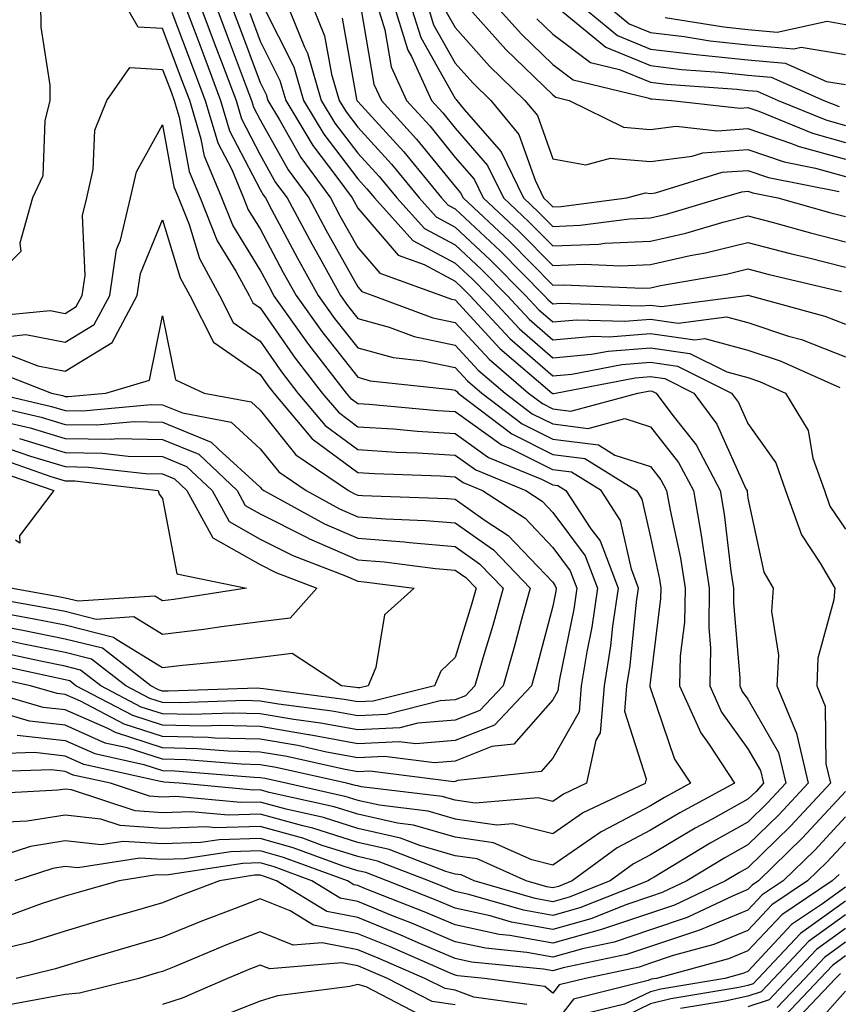
# Model space of a CAD drawing. Units: inches. Extents: x 981683 to 984323, y 7258298 to 7260938.
# Drawn here: x 982473 to 982557, y 7258429 to 7258530 of the extents above; entities that cross this region are included whole.
import ezdxf

# ---------------------------------------------------------------- set-up
doc = ezdxf.new("R2010")
doc.units = ezdxf.units.IN
doc.header["$MEASUREMENT"] = 0
doc.layers.add('Contour_98167258', color=7, linetype='Continuous', true_color=0x644bfc)

msp = doc.modelspace()

# ---------------------------------------------------------------- linework, layer by layer
at = {"layer": 'Contour_98167258'}
for points in [[(982475.54, 7258531.92, 3094), (982475.56, 7258529.43, 3094), (982476.49, 7258523.48, 3094), (982476.51, 7258521.92, 3094), (982475.97, 7258519.84, 3094), (982475.79, 7258514.18, 3094), (982474.71, 7258511.92, 3094), (982473.42, 7258507.29, 3094), (982473.53, 7258506.44, 3094), (982469.04, 7258501.92, 3094), (982468.14, 7258501.83, 3094), (982468.05, 7258501.84, 3094), (982468, 7258501.87, 3094), (982467.88, 7258501.92, 3094), (982467.76, 7258502.21, 3094), (982465.05, 7258508.92, 3094), (982463.57, 7258511.92, 3094), (982461.69, 7258515.56, 3094), (982460.13, 7258519.84, 3094), (982459.25, 7258521.92, 3094), (982459.02, 7258522.89, 3094), (982458.05, 7258525.7, 3094), (982456.42, 7258530.29, 3094)], [(982490.23, 7258531.92, 3096), (982491.55, 7258528.42, 3096), (982492.37, 7258526.24, 3096), (982494, 7258521.92, 3096), (982494.92, 7258518.8, 3096), (982498.05, 7258512.79, 3096), (982498.36, 7258512.23, 3096), (982498.59, 7258511.92, 3096), (982499.22, 7258510.75, 3096), (982501.89, 7258505.76, 3096), (982504.01, 7258501.92, 3096), (982505.69, 7258499.56, 3096), (982508.05, 7258496.56, 3096), (982511.68, 7258495.55, 3096), (982514.74, 7258495.23, 3096), (982518.05, 7258494.53, 3096), (982519.3, 7258493.17, 3096), (982520.76, 7258491.92, 3096), (982524.9, 7258488.77, 3096), (982528.05, 7258487.18, 3096), (982532.74, 7258486.61, 3096), (982534.41, 7258485.56, 3096), (982538.05, 7258484.39, 3096), (982539.14, 7258483.01, 3096), (982539.72, 7258481.92, 3096), (982540.07, 7258479.9, 3096), (982541.13, 7258475, 3096), (982541.61, 7258471.92, 3096), (982541.55, 7258468.42, 3096), (982541.12, 7258464.99, 3096), (982541.05, 7258461.92, 3096), (982543.22, 7258457.09, 3096), (982544.09, 7258455.88, 3096), (982546.69, 7258451.92, 3096), (982541.07, 7258448.9, 3096), (982538.05, 7258447.11, 3096), (982534.66, 7258445.31, 3096), (982530.03, 7258441.92, 3096), (982528.62, 7258441.35, 3096), (982528.05, 7258441.2, 3096), (982527.43, 7258441.3, 3096), (982525.33, 7258441.92, 3096), (982520.31, 7258444.18, 3096), (982518.05, 7258444.5, 3096), (982514.41, 7258445.56, 3096), (982512.44, 7258446.31, 3096), (982508.05, 7258447.3, 3096), (982504.54, 7258448.41, 3096), (982500.71, 7258449.26, 3096), (982498.05, 7258450, 3096), (982496.07, 7258449.94, 3096), (982489.42, 7258450.55, 3096), (982488.05, 7258450.5, 3096), (982486.72, 7258450.59, 3096), (982482.7, 7258451.92, 3096), (982478.9, 7258452.77, 3096), (982478.05, 7258453.13, 3096), (982476.68, 7258453.29, 3096), (982469.18, 7258453.05, 3096)], [(982491.81, 7258531.92, 3097), (982493.52, 7258527.39, 3097), (982494.09, 7258525.88, 3097), (982495.58, 7258521.92, 3097), (982496.15, 7258520.02, 3097), (982498.05, 7258516.35, 3097), (982499.64, 7258513.51, 3097), (982500.81, 7258511.92, 3097), (982503.35, 7258507.22, 3097), (982504.1, 7258505.87, 3097), (982506.28, 7258501.92, 3097), (982507.01, 7258500.88, 3097), (982508.05, 7258499.57, 3097), (982511.29, 7258498.68, 3097), (982513.85, 7258497.72, 3097), (982518.05, 7258496.84, 3097), (982520.4, 7258494.27, 3097), (982523.17, 7258491.92, 3097), (982525.93, 7258489.8, 3097), (982528.05, 7258488.75, 3097), (982531.67, 7258488.3, 3097), (982535.43, 7258489.3, 3097), (982538.05, 7258488.47, 3097), (982540.93, 7258484.8, 3097), (982542.46, 7258481.92, 3097), (982543.29, 7258477.16, 3097), (982543.35, 7258476.62, 3097), (982544.09, 7258471.92, 3097), (982544.03, 7258467.9, 3097), (982544.21, 7258465.76, 3097), (982544.13, 7258461.92, 3097), (982545.34, 7258459.21, 3097), (982548.05, 7258455.46, 3097), (982549.35, 7258453.22, 3097), (982549.64, 7258451.92, 3097), (982548.88, 7258451.09, 3097), (982548.05, 7258450.29, 3097), (982544.39, 7258448.26, 3097), (982542.65, 7258447.32, 3097), (982538.05, 7258444.59, 3097), (982536.31, 7258443.66, 3097), (982533.92, 7258441.92, 3097), (982529.72, 7258440.25, 3097), (982528.05, 7258439.78, 3097), (982526.23, 7258440.1, 3097), (982519.98, 7258441.92, 3097), (982518.65, 7258442.52, 3097), (982518.05, 7258442.6, 3097), (982517.08, 7258442.89, 3097), (982511.26, 7258445.13, 3097), (982508.05, 7258445.85, 3097), (982503.45, 7258447.32, 3097), (982502.42, 7258447.55, 3097), (982498.05, 7258448.75, 3097), (982494.79, 7258448.66, 3097), (982490.97, 7258449, 3097), (982488.05, 7258448.9, 3097), (982485.23, 7258449.1, 3097), (982478.73, 7258451.24, 3097), (982478.05, 7258451.31, 3097), (982477.33, 7258451.2, 3097), (982469.19, 7258450.78, 3097)], [(982494.98, 7258531.92, 3099), (982495.82, 7258529.69, 3099), (982498.05, 7258523.77, 3099), (982498.67, 7258522.54, 3099), (982498.85, 7258521.92, 3099), (982500.05, 7258519.92, 3099), (982502.21, 7258516.08, 3099), (982505.26, 7258511.92, 3099), (982506.23, 7258510.1, 3099), (982508.05, 7258506.85, 3099), (982510.33, 7258504.2, 3099), (982516.64, 7258501.92, 3099), (982517.67, 7258501.54, 3099), (982518.05, 7258501.46, 3099), (982522.61, 7258496.48, 3099), (982527.97, 7258491.92, 3099), (982528.01, 7258491.88, 3099), (982528.05, 7258491.86, 3099), (982528.11, 7258491.86, 3099), (982528.34, 7258491.92, 3099), (982536.48, 7258493.49, 3099), (982538.05, 7258493.61, 3099), (982539.53, 7258493.4, 3099), (982542.5, 7258491.92, 3099), (982544.87, 7258488.74, 3099), (982547.85, 7258482.12, 3099), (982547.96, 7258481.92, 3099), (982547.97, 7258481.84, 3099), (982548.05, 7258481.16, 3099), (982549.69, 7258473.56, 3099), (982550.63, 7258471.92, 3099), (982550.45, 7258469.52, 3099), (982551.17, 7258465.04, 3099), (982551.03, 7258461.92, 3099), (982553.07, 7258456.94, 3099), (982553.07, 7258456.9, 3099), (982554.21, 7258451.92, 3099), (982551.24, 7258448.73, 3099), (982548.05, 7258445.6, 3099), (982545.68, 7258444.29, 3099), (982541.79, 7258441.92, 3099), (982539.25, 7258440.72, 3099), (982538.05, 7258440.32, 3099), (982535.63, 7258439.5, 3099), (982531.94, 7258438.03, 3099), (982528.05, 7258436.95, 3099), (982523.83, 7258437.7, 3099), (982521.63, 7258438.34, 3099), (982518.05, 7258439.11, 3099), (982516.08, 7258439.95, 3099), (982511.07, 7258441.92, 3099), (982508.89, 7258442.76, 3099), (982508.05, 7258442.95, 3099), (982506.55, 7258443.42, 3099), (982501.44, 7258445.31, 3099), (982498.05, 7258446.25, 3099), (982493.84, 7258446.13, 3099), (982491.97, 7258445.84, 3099), (982488.05, 7258445.7, 3099), (982484, 7258445.97, 3099), (982481.74, 7258445.61, 3099), (982478.05, 7258446.03, 3099), (982474.52, 7258445.45, 3099), (982470.16, 7258444.03, 3099)], [(982493.4, 7258531.92, 3098), (982494.67, 7258528.54, 3098), (982496.62, 7258523.35, 3098), (982497.16, 7258521.92, 3098), (982497.37, 7258521.24, 3098), (982498.05, 7258519.92, 3098), (982500.93, 7258514.8, 3098), (982503.03, 7258511.92, 3098), (982504.79, 7258508.66, 3098), (982508.05, 7258502.81, 3098), (982508.46, 7258502.33, 3098), (982509.6, 7258501.92, 3098), (982515.76, 7258499.63, 3098), (982518.05, 7258499.15, 3098), (982521.51, 7258495.38, 3098), (982525.57, 7258491.92, 3098), (982526.98, 7258490.85, 3098), (982528.05, 7258490.31, 3098), (982529.9, 7258490.07, 3098), (982536.76, 7258491.92, 3098), (982537.84, 7258492.13, 3098), (982538.05, 7258492.14, 3098), (982538.25, 7258492.12, 3098), (982538.64, 7258491.92, 3098), (982540.36, 7258489.61, 3098), (982542.73, 7258486.6, 3098), (982545.21, 7258481.92, 3098), (982545.63, 7258479.5, 3098), (982546.3, 7258473.67, 3098), (982546.58, 7258471.92, 3098), (982546.56, 7258470.43, 3098), (982547.23, 7258462.74, 3098), (982547.22, 7258461.92, 3098), (982547.47, 7258461.34, 3098), (982548.05, 7258460.54, 3098), (982551.2, 7258455.07, 3098), (982551.93, 7258451.92, 3098), (982550.06, 7258449.91, 3098), (982548.05, 7258447.95, 3098), (982544.17, 7258445.8, 3098), (982538.43, 7258442.3, 3098), (982538.05, 7258442.08, 3098), (982537.95, 7258442.02, 3098), (982537.82, 7258441.92, 3098), (982530.83, 7258439.14, 3098), (982528.05, 7258438.37, 3098), (982525.03, 7258438.9, 3098), (982519.45, 7258440.52, 3098), (982518.05, 7258440.83, 3098), (982517.28, 7258441.15, 3098), (982515.33, 7258441.92, 3098), (982510.07, 7258443.94, 3098), (982508.05, 7258444.4, 3098), (982504.42, 7258445.55, 3098), (982502.42, 7258446.3, 3098), (982498.05, 7258447.5, 3098), (982493.5, 7258447.37, 3098), (982492.51, 7258447.46, 3098), (982488.05, 7258447.3, 3098), (982483.72, 7258447.59, 3098), (982481.71, 7258448.26, 3098), (982478.05, 7258448.67, 3098), (982474.16, 7258448.03, 3098), (982472.04, 7258447.93, 3098)], [(982473.13, 7258456.84, 3094), (982478.05, 7258456.3, 3094), (982481.09, 7258454.96, 3094), (982486.13, 7258453.84, 3094), (982488.05, 7258453.22, 3094), (982489.32, 7258453.19, 3094), (982497.43, 7258452.54, 3094), (982498.05, 7258452.52, 3094), (982498.56, 7258452.43, 3094), (982500.84, 7258451.92, 3094), (982506.74, 7258450.61, 3094), (982508.05, 7258450.19, 3094), (982510.27, 7258449.7, 3094), (982515.24, 7258449.11, 3094), (982518.05, 7258448.29, 3094), (982522.3, 7258447.67, 3094), (982523.94, 7258447.81, 3094), (982528.05, 7258446.79, 3094), (982531.09, 7258448.88, 3094), (982537.54, 7258451.92, 3094), (982537.64, 7258452.33, 3094), (982535.42, 7258459.29, 3094), (982535.65, 7258461.92, 3094), (982535.98, 7258463.99, 3094), (982536.64, 7258470.51, 3094), (982536.85, 7258471.92, 3094), (982536.11, 7258473.86, 3094), (982535, 7258478.87, 3094), (982533.01, 7258481.92, 3094), (982529.95, 7258483.82, 3094), (982528.05, 7258484.06, 3094), (982523.75, 7258486.22, 3094), (982522.76, 7258486.63, 3094), (982518.05, 7258489.99, 3094), (982516.23, 7258490.1, 3094), (982509.21, 7258490.76, 3094), (982508.05, 7258490.83, 3094), (982507.42, 7258491.3, 3094), (982506.9, 7258491.92, 3094), (982503.03, 7258496.9, 3094), (982502.93, 7258497.04, 3094), (982499.47, 7258501.92, 3094), (982498.96, 7258502.83, 3094), (982498.05, 7258504.54, 3094), (982495.25, 7258509.12, 3094), (982494.13, 7258511.92, 3094), (982492.34, 7258516.21, 3094), (982492.01, 7258517.96, 3094), (982490.83, 7258521.92, 3094), (982490.07, 7258523.94, 3094), (982488.05, 7258529.29, 3094), (982485.56, 7258529.43, 3094), (982484.1, 7258531.92, 3094)], [(982498.33, 7258531.64, 3101), (982501.49, 7258525.36, 3101), (982502.49, 7258521.92, 3101), (982504.58, 7258518.45, 3101), (982508.05, 7258513.88, 3101), (982508.99, 7258512.86, 3101), (982509.76, 7258511.92, 3101), (982513.69, 7258507.56, 3101), (982518.05, 7258505.25, 3101), (982519.77, 7258503.64, 3101), (982521.47, 7258501.92, 3101), (982524.63, 7258498.5, 3101), (982528.05, 7258495.53, 3101), (982532.03, 7258495.9, 3101), (982533.74, 7258496.23, 3101), (982538.05, 7258496.55, 3101), (982542.1, 7258495.97, 3101), (982545.88, 7258494.09, 3101), (982548.05, 7258493.5, 3101), (982549.24, 7258493.11, 3101), (982551.91, 7258491.92, 3101), (982554.22, 7258488.09, 3101), (982554.72, 7258485.25, 3101), (982555.89, 7258481.92, 3101), (982556.46, 7258480.33, 3101), (982558.05, 7258477.96, 3101)], [(982500.76, 7258531.92, 3102), (982502.6, 7258527.37, 3102), (982502.9, 7258526.77, 3102), (982504.32, 7258521.92, 3102), (982505.72, 7258519.59, 3102), (982508.05, 7258516.52, 3102), (982510.25, 7258514.12, 3102), (982512.05, 7258511.92, 3102), (982514.91, 7258508.78, 3102), (982518.05, 7258507.1, 3102), (982520.73, 7258504.6, 3102), (982523.36, 7258501.92, 3102), (982525.62, 7258499.49, 3102), (982528.05, 7258497.38, 3102), (982532.21, 7258497.76, 3102), (982533.83, 7258497.7, 3102), (982538.05, 7258498.01, 3102), (982542.6, 7258497.37, 3102), (982543.64, 7258497.51, 3102), (982548.05, 7258496.31, 3102), (982551.36, 7258495.23, 3102), (982557.47, 7258492.5, 3102)], [(982503.28, 7258531.92, 3103), (982504.66, 7258528.53, 3103), (982505.35, 7258524.62, 3103), (982506.15, 7258521.92, 3103), (982506.86, 7258520.73, 3103), (982508.05, 7258519.16, 3103), (982511.52, 7258515.39, 3103), (982514.35, 7258511.92, 3103), (982516.11, 7258509.98, 3103), (982518.05, 7258508.94, 3103), (982521.68, 7258505.55, 3103), (982525.26, 7258501.92, 3103), (982526.6, 7258500.47, 3103), (982528.05, 7258499.21, 3103), (982530.53, 7258499.44, 3103), (982535.41, 7258499.28, 3103), (982538.05, 7258499.48, 3103), (982540.89, 7258499.08, 3103), (982545.85, 7258499.72, 3103), (982548.05, 7258499.14, 3103), (982552.21, 7258497.76, 3103), (982553.53, 7258497.4, 3103), (982558.05, 7258495.62, 3103)], [(982508.35, 7258531.62, 3105), (982509.72, 7258523.59, 3105), (982510.49, 7258521.92, 3105), (982514.09, 7258517.96, 3105), (982518.05, 7258513.08, 3105), (982518.59, 7258512.46, 3105), (982518.85, 7258511.92, 3105), (982523.62, 7258507.49, 3105), (982528.05, 7258502.98, 3105), (982529.16, 7258503.03, 3105), (982537.29, 7258502.68, 3105), (982538.05, 7258502.72, 3105), (982539.08, 7258502.95, 3105), (982545.86, 7258504.11, 3105), (982548.05, 7258504.66, 3105), (982550.22, 7258504.09, 3105), (982557.63, 7258502.34, 3105)], [(982509.97, 7258531.92, 3106), (982510.83, 7258529.14, 3106), (982511.48, 7258525.35, 3106), (982513.05, 7258521.92, 3106), (982515.43, 7258519.3, 3106), (982518.05, 7258516.08, 3106), (982519.98, 7258513.85, 3106), (982520.92, 7258511.92, 3106), (982524.61, 7258508.48, 3106), (982528.05, 7258505, 3106), (982531.25, 7258505.12, 3106), (982535.01, 7258504.96, 3106), (982538.05, 7258505.1, 3106), (982542.14, 7258506.01, 3106), (982543.69, 7258506.28, 3106), (982548.05, 7258507.37, 3106), (982552.37, 7258506.24, 3106), (982554.15, 7258505.82, 3106), (982558.05, 7258504.83, 3106)], [(982511.69, 7258531.92, 3107), (982513.19, 7258527.06, 3107), (982513.55, 7258526.42, 3107), (982515.61, 7258521.92, 3107), (982516.77, 7258520.64, 3107), (982518.05, 7258519.07, 3107), (982521.37, 7258515.24, 3107), (982522.98, 7258511.92, 3107), (982525.61, 7258509.48, 3107), (982528.05, 7258507, 3107), (982532.78, 7258507.19, 3107), (982533.4, 7258507.27, 3107), (982538.05, 7258507.5, 3107), (982541.67, 7258508.3, 3107), (982545.6, 7258509.47, 3107), (982548.05, 7258510.08, 3107), (982550.54, 7258509.43, 3107), (982554.47, 7258508.34, 3107), (982558.05, 7258507.43, 3107)], [(982513.41, 7258531.92, 3108), (982514.51, 7258528.38, 3108), (982518.05, 7258522.1, 3108), (982518.13, 7258522, 3108), (982518.22, 7258521.92, 3108), (982518.98, 7258520.99, 3108), (982522.76, 7258516.63, 3108), (982525.05, 7258511.92, 3108), (982526.6, 7258510.47, 3108), (982528.05, 7258509.01, 3108), (982530.85, 7258509.12, 3108), (982535.9, 7258509.77, 3108), (982538.05, 7258509.88, 3108), (982539.72, 7258510.25, 3108), (982545.32, 7258511.92, 3108), (982547.41, 7258512.56, 3108), (982548.05, 7258512.61, 3108), (982548.57, 7258512.44, 3108), (982551.12, 7258511.92, 3108), (982556.54, 7258510.41, 3108), (982558.05, 7258510.03, 3108)], [(982515.13, 7258531.92, 3109), (982515.81, 7258529.68, 3109), (982518.05, 7258525.74, 3109), (982519.84, 7258523.71, 3109), (982521.7, 7258521.92, 3109), (982524.56, 7258518.43, 3109), (982526.23, 7258513.74, 3109), (982527.11, 7258511.92, 3109), (982527.6, 7258511.47, 3109), (982528.05, 7258511.01, 3109), (982528.92, 7258511.05, 3109), (982535.64, 7258511.92, 3109), (982537.54, 7258512.43, 3109), (982538.05, 7258512.39, 3109), (982538.59, 7258512.46, 3109), (982545.42, 7258514.55, 3109), (982548.05, 7258514.75, 3109), (982550.16, 7258514.03, 3109), (982557.4, 7258512.57, 3109)], [(982518.95, 7258531.92, 3111), (982523.25, 7258527.12, 3111), (982528.05, 7258522.49, 3111), (982528.37, 7258522.24, 3111), (982529.73, 7258521.92, 3111), (982535.31, 7258519.18, 3111), (982538.05, 7258518.95, 3111), (982540.7, 7258519.27, 3111), (982544.92, 7258518.8, 3111), (982548.05, 7258519.04, 3111), (982552.42, 7258517.55, 3111), (982553.31, 7258517.18, 3111), (982558.05, 7258515.88, 3111)], [(982521.95, 7258531.92, 3112), (982524.83, 7258528.7, 3112), (982528.05, 7258525.59, 3112), (982530.15, 7258524.02, 3112), (982537.78, 7258522.19, 3112), (982538.05, 7258522.09, 3112), (982538.2, 7258522.07, 3112), (982540.23, 7258521.92, 3112), (982547.26, 7258521.13, 3112), (982548.05, 7258521.19, 3112), (982549.16, 7258520.81, 3112), (982554.68, 7258518.55, 3112), (982558.05, 7258517.61, 3112)], [(982528.54, 7258531.43, 3114), (982533.49, 7258527.36, 3114), (982538.05, 7258525.48, 3114), (982541.23, 7258525.1, 3114), (982545.15, 7258524.82, 3114), (982548.05, 7258524.51, 3114), (982550.43, 7258524.3, 3114), (982555.82, 7258521.92, 3114), (982557.41, 7258521.28, 3114)], [(982530.61, 7258531.92, 3115), (982534.69, 7258528.56, 3115), (982538.05, 7258527.18, 3115), (982542.75, 7258526.62, 3115), (982543.4, 7258526.57, 3115), (982548.05, 7258526.06, 3115), (982551.87, 7258525.74, 3115), (982556.11, 7258523.86, 3115), (982558.05, 7258523.54, 3115)], [(982533.28, 7258531.92, 3116), (982535.89, 7258529.76, 3116), (982538.05, 7258528.88, 3116), (982541.51, 7258528.46, 3116), (982544.17, 7258528.04, 3116), (982548.05, 7258527.62, 3116), (982552.75, 7258527.22, 3116), (982553.52, 7258527.39, 3116), (982558.05, 7258526.63, 3116)], [(982539.57, 7258530.4, 3117), (982545.58, 7258529.45, 3117), (982548.05, 7258529.18, 3117), (982551.05, 7258528.92, 3117), (982556.16, 7258530.03, 3117), (982558.05, 7258529.71, 3117), (982560.28, 7258529.69, 3117), (982567.57, 7258531.44, 3117)], [(982489, 7258530.97, 3095), (982491.22, 7258525.09, 3095), (982492.42, 7258521.92, 3095), (982493.71, 7258517.58, 3095), (982495.14, 7258514.83, 3095), (982496.36, 7258511.92, 3095), (982496.84, 7258510.71, 3095), (982498.05, 7258508.74, 3095), (982500.42, 7258504.29, 3095), (982501.74, 7258501.92, 3095), (982504.36, 7258498.23, 3095), (982508.05, 7258493.54, 3095), (982509.32, 7258493.19, 3095), (982517.67, 7258492.3, 3095), (982518.05, 7258492.22, 3095), (982518.2, 7258492.07, 3095), (982518.36, 7258491.92, 3095), (982523.86, 7258487.73, 3095), (982528.05, 7258485.62, 3095), (982531.35, 7258485.22, 3095), (982536.63, 7258481.92, 3095), (982537.19, 7258481.06, 3095), (982538.05, 7258477.16, 3095), (982538.98, 7258472.85, 3095), (982539.12, 7258471.92, 3095), (982539.1, 7258470.87, 3095), (982538.05, 7258462.51, 3095), (982537.99, 7258461.98, 3095), (982537.99, 7258461.92, 3095), (982537.98, 7258461.85, 3095), (982538.05, 7258461.64, 3095), (982540.54, 7258454.41, 3095), (982542.18, 7258451.92, 3095), (982539.5, 7258450.47, 3095), (982538.05, 7258449.62, 3095), (982533.14, 7258447.01, 3095), (982533.02, 7258446.95, 3095), (982528.05, 7258443.52, 3095), (982525.91, 7258444.06, 3095), (982521.96, 7258445.83, 3095), (982518.05, 7258446.39, 3095), (982513.77, 7258447.64, 3095), (982512.13, 7258447.84, 3095), (982508.05, 7258448.75, 3095), (982505.65, 7258449.52, 3095), (982498.98, 7258450.99, 3095), (982498.05, 7258451.25, 3095), (982497.36, 7258451.23, 3095), (982489.8, 7258451.92, 3095), (982488.18, 7258452.05, 3095), (982488.05, 7258452.06, 3095), (982487.85, 7258452.12, 3095), (982479.99, 7258453.86, 3095), (982478.05, 7258454.71, 3095), (982474.91, 7258455.06, 3095), (982471.08, 7258454.95, 3095)], [(982496.98, 7258530.85, 3100), (982498.05, 7258527.98, 3100), (982500.08, 7258523.95, 3100), (982500.67, 7258521.92, 3100), (982503.44, 7258517.31, 3100), (982505.91, 7258514.06, 3100), (982507.47, 7258511.92, 3100), (982507.68, 7258511.55, 3100), (982508.05, 7258510.88, 3100), (982512.19, 7258506.06, 3100), (982514.88, 7258505.09, 3100), (982518.05, 7258503.39, 3100), (982518.81, 7258502.68, 3100), (982519.56, 7258501.92, 3100), (982523.65, 7258497.52, 3100), (982528.05, 7258493.7, 3100), (982530, 7258493.87, 3100), (982535.11, 7258494.86, 3100), (982538.05, 7258495.07, 3100), (982540.82, 7258494.69, 3100), (982546.36, 7258491.92, 3100), (982547.08, 7258490.95, 3100), (982548.05, 7258488.8, 3100), (982550.9, 7258484.77, 3100), (982551.91, 7258481.92, 3100), (982553.53, 7258477.4, 3100), (982555.47, 7258474.5, 3100), (982556.95, 7258471.92, 3100), (982556.86, 7258470.73, 3100), (982555.23, 7258464.74, 3100), (982555.1, 7258461.92, 3100), (982555.96, 7258459.83, 3100), (982556.04, 7258453.93, 3100), (982556.5, 7258451.92, 3100), (982552.43, 7258447.54, 3100), (982548.05, 7258443.26, 3100), (982547.19, 7258442.78, 3100), (982545.76, 7258441.92, 3100), (982540.53, 7258439.44, 3100), (982538.05, 7258438.6, 3100), (982533.05, 7258436.92, 3100), (982528.05, 7258435.52, 3100), (982523.66, 7258436.31, 3100), (982522.55, 7258436.42, 3100), (982518.05, 7258437.4, 3100), (982514.88, 7258438.75, 3100), (982508.86, 7258441.11, 3100), (982508.05, 7258441.44, 3100), (982507.65, 7258441.52, 3100), (982506.99, 7258441.92, 3100), (982500.46, 7258444.33, 3100), (982498.05, 7258445, 3100), (982495.06, 7258444.91, 3100), (982490.31, 7258444.18, 3100), (982488.05, 7258444.1, 3100), (982485.72, 7258444.25, 3100), (982479.37, 7258443.24, 3100), (982478.05, 7258443.39, 3100), (982476.79, 7258443.18, 3100), (982472.91, 7258441.92, 3100)], [(982506.47, 7258530.34, 3104), (982507.93, 7258522.04, 3104), (982507.96, 7258521.92, 3104), (982508, 7258521.87, 3104), (982508.05, 7258521.79, 3104), (982512.78, 7258516.65, 3104), (982516.64, 7258511.92, 3104), (982517.32, 7258511.19, 3104), (982518.05, 7258510.8, 3104), (982522.64, 7258506.51, 3104), (982527.16, 7258501.92, 3104), (982527.59, 7258501.46, 3104), (982528.05, 7258501.06, 3104), (982528.84, 7258501.13, 3104), (982537, 7258500.87, 3104), (982538.05, 7258500.94, 3104), (982539.18, 7258500.79, 3104), (982547.88, 7258501.92, 3104), (982548.02, 7258501.95, 3104), (982548.08, 7258501.95, 3104), (982548.18, 7258501.92, 3104), (982555.94, 7258499.81, 3104), (982558.05, 7258498.98, 3104)], [(982517.13, 7258531, 3110), (982518.05, 7258529.38, 3110), (982521.55, 7258525.42, 3110), (982525.2, 7258521.92, 3110), (982526.49, 7258520.36, 3110), (982528.05, 7258515.93, 3110), (982531.45, 7258515.32, 3110), (982533.97, 7258516, 3110), (982538.05, 7258515.67, 3110), (982542.32, 7258516.19, 3110), (982543.44, 7258516.53, 3110), (982548.05, 7258516.9, 3110), (982551.76, 7258515.63, 3110), (982554.99, 7258514.98, 3110), (982558.05, 7258514.13, 3110)], [(982526.41, 7258530.28, 3113), (982528.05, 7258528.7, 3113), (982531.92, 7258525.79, 3113), (982534.89, 7258525.08, 3113), (982538.05, 7258523.79, 3113), (982539.71, 7258523.58, 3113), (982546.9, 7258523.07, 3113), (982548.05, 7258522.95, 3113), (982549, 7258522.87, 3113), (982551.14, 7258521.92, 3113), (982556.04, 7258519.91, 3113), (982558.05, 7258519.35, 3113)], [(982470.19, 7258499.78, 3093), (982476.52, 7258500.39, 3093), (982478.05, 7258500.09, 3093), (982479.19, 7258500.78, 3093), (982479.8, 7258501.92, 3093), (982480.11, 7258503.98, 3093), (982479.85, 7258510.12, 3093), (982480.28, 7258511.92, 3093), (982480.95, 7258514.82, 3093), (982481.11, 7258518.86, 3093), (982482.32, 7258521.92, 3093), (982484.69, 7258525.28, 3093), (982488.05, 7258525.09, 3093), (982488.92, 7258522.79, 3093), (982489.24, 7258521.92, 3093), (982489.76, 7258520.21, 3093), (982490.76, 7258514.63, 3093), (982491.91, 7258511.92, 3093), (982493.66, 7258507.53, 3093), (982495.56, 7258504.41, 3093), (982496.91, 7258501.92, 3093), (982497.29, 7258501.16, 3093), (982498.05, 7258500.64, 3093), (982501.63, 7258495.5, 3093), (982504.42, 7258491.92, 3093), (982506.08, 7258489.95, 3093), (982508.05, 7258488.47, 3093), (982511.73, 7258488.24, 3093), (982514.14, 7258488.01, 3093), (982518.05, 7258487.77, 3093), (982521.46, 7258485.33, 3093), (982526.89, 7258483.08, 3093), (982528.05, 7258482.5, 3093), (982528.57, 7258482.44, 3093), (982529.4, 7258481.92, 3093), (982531.96, 7258478.01, 3093), (982532.89, 7258476.76, 3093), (982534.74, 7258471.92, 3093), (982534.17, 7258468.04, 3093), (982533.97, 7258466, 3093), (982533.3, 7258461.92, 3093), (982532.89, 7258457.08, 3093), (982532.47, 7258456.34, 3093), (982531.5, 7258451.92, 3093), (982529.15, 7258450.82, 3093), (982528.05, 7258450.05, 3093), (982526.56, 7258450.43, 3093), (982520.08, 7258449.89, 3093), (982518.05, 7258450.18, 3093), (982516.7, 7258450.57, 3093), (982508.4, 7258451.57, 3093), (982508.05, 7258451.65, 3093), (982507.84, 7258451.71, 3093), (982506.91, 7258451.92, 3093), (982499.68, 7258453.55, 3093), (982498.05, 7258453.82, 3093), (982496.1, 7258453.87, 3093), (982490.46, 7258454.33, 3093), (982488.05, 7258454.38, 3093), (982484.41, 7258455.56, 3093), (982482.18, 7258456.05, 3093), (982478.05, 7258457.87, 3093), (982474.41, 7258458.28, 3093), (982470.57, 7258459.4, 3093)], [(982472.24, 7258497.73, 3092), (982474.04, 7258497.91, 3092), (982478.05, 7258497.13, 3092), (982481.03, 7258498.94, 3092), (982482.63, 7258501.92, 3092), (982483.33, 7258506.64, 3092), (982483.73, 7258507.6, 3092), (982484.76, 7258511.92, 3092), (982485.38, 7258514.59, 3092), (982488.05, 7258519.42, 3092), (982489.2, 7258513.07, 3092), (982489.68, 7258511.92, 3092), (982490.76, 7258509.21, 3092), (982491.83, 7258505.7, 3092), (982493.87, 7258501.92, 3092), (982495.28, 7258499.15, 3092), (982498.05, 7258497.23, 3092), (982500.23, 7258494.1, 3092), (982501.93, 7258491.92, 3092), (982504.73, 7258488.6, 3092), (982508.05, 7258486.12, 3092), (982512, 7258485.87, 3092), (982514.18, 7258485.79, 3092), (982518.05, 7258485.54, 3092), (982520.17, 7258484.04, 3092), (982525.28, 7258481.92, 3092), (982526.96, 7258480.83, 3092), (982528.05, 7258479.67, 3092), (982531.36, 7258475.23, 3092), (982532.63, 7258471.92, 3092), (982532.04, 7258467.93, 3092), (982531.53, 7258465.4, 3092), (982530.96, 7258461.92, 3092), (982530.74, 7258459.23, 3092), (982528.05, 7258454.49, 3092), (982526.85, 7258453.12, 3092), (982518.33, 7258452.2, 3092), (982518.05, 7258452.1, 3092), (982517.89, 7258452.08, 3092), (982509.28, 7258453.15, 3092), (982508.05, 7258453.08, 3092), (982506.61, 7258453.36, 3092), (982500.79, 7258454.66, 3092), (982498.05, 7258455.12, 3092), (982494.76, 7258455.21, 3092), (982491.59, 7258455.46, 3092), (982488.05, 7258455.54, 3092), (982483.24, 7258457.11, 3092), (982482.45, 7258457.52, 3092), (982478.05, 7258459.45, 3092), (982475.82, 7258459.69, 3092), (982468.23, 7258461.92, 3092)], [(982472.07, 7258495.94, 3091), (982475.26, 7258494.71, 3091), (982478.05, 7258494.18, 3091), (982482.87, 7258497.1, 3091), (982485.46, 7258501.92, 3091), (982485.79, 7258504.18, 3091), (982488.05, 7258509.66, 3091), (982489.86, 7258503.73, 3091), (982490.83, 7258501.92, 3091), (982493.26, 7258497.13, 3091), (982498.05, 7258493.82, 3091), (982498.83, 7258492.7, 3091), (982499.44, 7258491.92, 3091), (982503.37, 7258487.24, 3091), (982508.05, 7258483.77, 3091), (982509.79, 7258483.66, 3091), (982516.55, 7258483.42, 3091), (982518.05, 7258483.33, 3091), (982518.87, 7258482.74, 3091), (982520.85, 7258481.92, 3091), (982525.21, 7258479.08, 3091), (982528.05, 7258476.1, 3091), (982529.84, 7258473.71, 3091), (982530.52, 7258471.92, 3091), (982530.21, 7258469.76, 3091), (982528.73, 7258462.6, 3091), (982528.63, 7258461.92, 3091), (982528.58, 7258461.39, 3091), (982528.05, 7258460.46, 3091), (982524.05, 7258455.92, 3091), (982521.81, 7258455.68, 3091), (982518.05, 7258454.19, 3091), (982515.94, 7258454.03, 3091), (982510.79, 7258454.66, 3091), (982508.05, 7258454.52, 3091), (982504.86, 7258455.11, 3091), (982501.91, 7258455.78, 3091), (982498.05, 7258456.43, 3091), (982493.42, 7258456.55, 3091), (982492.74, 7258456.61, 3091), (982488.05, 7258456.71, 3091), (982484.11, 7258457.98, 3091), (982479.64, 7258460.33, 3091), (982478.05, 7258461.02, 3091), (982477.25, 7258461.12, 3091), (982474.5, 7258461.92, 3091), (982469.2, 7258463.07, 3091)], [(982470.45, 7258494.32, 3090), (982476.68, 7258491.92, 3090), (982477.79, 7258491.66, 3090), (982478.05, 7258491.58, 3090), (982478.39, 7258491.58, 3090), (982482.24, 7258491.92, 3090), (982486.72, 7258493.25, 3090), (982488.05, 7258499.85, 3090), (982489.39, 7258493.26, 3090), (982492.3, 7258491.92, 3090), (982497.14, 7258491.01, 3090), (982498.05, 7258490.17, 3090), (982501.72, 7258485.59, 3090), (982507.12, 7258481.92, 3090), (982507.72, 7258481.59, 3090), (982508.05, 7258481.45, 3090), (982508.56, 7258481.41, 3090), (982517.23, 7258481.1, 3090), (982518.05, 7258481.03, 3090), (982521.1, 7258478.87, 3090), (982523.46, 7258477.33, 3090), (982528.05, 7258472.53, 3090), (982528.3, 7258472.17, 3090), (982528.41, 7258471.92, 3090), (982528.36, 7258471.61, 3090), (982528.05, 7258470.08, 3090), (982526.35, 7258463.62, 3090), (982525.85, 7258461.92, 3090), (982522.08, 7258457.89, 3090), (982518.05, 7258456.29, 3090), (982514, 7258455.97, 3090), (982512.31, 7258456.18, 3090), (982508.05, 7258455.95, 3090), (982503.09, 7258456.88, 3090), (982503.02, 7258456.89, 3090), (982498.05, 7258457.74, 3090), (982493.97, 7258457.84, 3090), (982492.19, 7258457.78, 3090), (982488.05, 7258457.88, 3090), (982484.99, 7258458.86, 3090), (982479.15, 7258461.92, 3090), (982478.54, 7258462.41, 3090), (982478.05, 7258462.53, 3090), (982477.29, 7258462.68, 3090), (982470.33, 7258464.2, 3090)], [(982470.87, 7258491.92, 3089), (982476.68, 7258490.55, 3089), (982478.05, 7258490.14, 3089), (982479.86, 7258490.11, 3089), (982486.88, 7258490.75, 3089), (982488.05, 7258490.73, 3089), (982490.08, 7258489.89, 3089), (982495.08, 7258488.95, 3089), (982498.05, 7258486.22, 3089), (982499.96, 7258483.83, 3089), (982502.78, 7258481.92, 3089), (982506.18, 7258480.05, 3089), (982508.05, 7258479.24, 3089), (982510.95, 7258479.02, 3089), (982515, 7258478.87, 3089), (982518.05, 7258478.61, 3089), (982521.97, 7258475.84, 3089), (982525.74, 7258471.92, 3089), (982524.85, 7258468.72, 3089), (982524.09, 7258465.88, 3089), (982522.95, 7258461.92, 3089), (982520.58, 7258459.39, 3089), (982518.05, 7258458.38, 3089), (982514.21, 7258458.08, 3089), (982512.36, 7258457.61, 3089), (982508.05, 7258457.39, 3089), (982504.23, 7258458.1, 3089), (982501.52, 7258458.45, 3089), (982498.05, 7258459.04, 3089), (982495.24, 7258459.11, 3089), (982491, 7258458.97, 3089), (982488.05, 7258459.04, 3089), (982485.87, 7258459.74, 3089), (982481.72, 7258461.92, 3089), (982479.65, 7258463.52, 3089), (982478.05, 7258463.92, 3089), (982475.54, 7258464.43, 3089), (982471.45, 7258465.32, 3089)], [(982468.97, 7258491, 3088), (982475.59, 7258489.46, 3088), (982478.05, 7258488.7, 3088), (982481.31, 7258488.66, 3088), (982485.13, 7258489, 3088), (982488.05, 7258488.95, 3088), (982493.03, 7258486.9, 3088), (982493.8, 7258486.17, 3088), (982498.05, 7258482.26, 3088), (982498.21, 7258482.08, 3088), (982498.43, 7258481.92, 3088), (982504.64, 7258478.51, 3088), (982508.05, 7258477.04, 3088), (982512.8, 7258476.67, 3088), (982513.37, 7258476.6, 3088), (982518.05, 7258476.19, 3088), (982520.55, 7258474.42, 3088), (982522.95, 7258471.92, 3088), (982521.89, 7258468.08, 3088), (982520.87, 7258464.74, 3088), (982520.05, 7258461.92, 3088), (982519.09, 7258460.88, 3088), (982518.05, 7258460.47, 3088), (982516.49, 7258460.36, 3088), (982510.99, 7258458.98, 3088), (982508.05, 7258458.82, 3088), (982505.44, 7258459.31, 3088), (982499.94, 7258460.03, 3088), (982498.05, 7258460.35, 3088), (982496.52, 7258460.39, 3088), (982489.81, 7258460.16, 3088), (982488.05, 7258460.2, 3088), (982486.75, 7258460.62, 3088), (982484.28, 7258461.92, 3088), (982480.77, 7258464.64, 3088), (982478.05, 7258465.32, 3088), (982473.79, 7258466.18, 3088), (982472.57, 7258466.44, 3088)], [(982470.75, 7258489.22, 3087), (982474.49, 7258488.36, 3087), (982478.05, 7258487.26, 3087), (982482.78, 7258487.19, 3087), (982483.38, 7258487.25, 3087), (982488.05, 7258487.17, 3087), (982491.77, 7258485.64, 3087), (982495.7, 7258481.92, 3087), (982496.53, 7258480.4, 3087), (982498.05, 7258479.55, 3087), (982502.87, 7258477.1, 3087), (982503.1, 7258476.97, 3087), (982508.05, 7258474.84, 3087), (982510.76, 7258474.63, 3087), (982516.03, 7258473.94, 3087), (982518.05, 7258473.77, 3087), (982519.13, 7258473, 3087), (982520.18, 7258471.92, 3087), (982519.71, 7258470.26, 3087), (982518.05, 7258464.81, 3087), (982516.57, 7258463.4, 3087), (982515.93, 7258461.92, 3087), (982509.62, 7258460.35, 3087), (982508.05, 7258460.26, 3087), (982506.65, 7258460.52, 3087), (982498.38, 7258461.59, 3087), (982498.05, 7258461.65, 3087), (982497.79, 7258461.66, 3087), (982488.62, 7258461.35, 3087), (982488.05, 7258461.37, 3087), (982487.63, 7258461.5, 3087), (982486.84, 7258461.92, 3087), (982481.89, 7258465.76, 3087), (982478.05, 7258466.71, 3087), (982473.72, 7258467.59, 3087), (982472.09, 7258467.88, 3087)], [(982473.38, 7258487.25, 3086), (982478.05, 7258485.82, 3086), (982481.9, 7258485.77, 3086), (982484.51, 7258485.46, 3086), (982488.05, 7258485.41, 3086), (982490.52, 7258484.39, 3086), (982493.12, 7258481.92, 3086), (982494.87, 7258478.74, 3086), (982498.05, 7258476.95, 3086), (982501.39, 7258475.26, 3086), (982506.79, 7258473.18, 3086), (982508.05, 7258472.63, 3086), (982508.71, 7258472.58, 3086), (982513.83, 7258471.92, 3086), (982510.79, 7258469.18, 3086), (982509.91, 7258463.78, 3086), (982509.12, 7258461.92, 3086), (982508.26, 7258461.71, 3086), (982508.05, 7258461.7, 3086), (982507.86, 7258461.73, 3086), (982506.39, 7258461.92, 3086), (982501.35, 7258465.22, 3086), (982498.05, 7258464.82, 3086), (982495.48, 7258464.49, 3086), (982490.11, 7258463.98, 3086), (982488.05, 7258463.74, 3086), (982483.36, 7258466.61, 3086), (982483.01, 7258466.88, 3086), (982478.05, 7258468.12, 3086), (982474.89, 7258468.76, 3086), (982470.42, 7258469.55, 3086)], [(982472.34, 7258486.21, 3085), (982474.51, 7258485.46, 3085), (982478.05, 7258484.38, 3085), (982480.47, 7258484.34, 3085), (982486.31, 7258483.66, 3085), (982488.05, 7258483.63, 3085), (982489.26, 7258483.13, 3085), (982490.54, 7258481.92, 3085), (982493.21, 7258477.08, 3085), (982498.05, 7258474.36, 3085), (982499.67, 7258473.54, 3085), (982503.86, 7258471.92, 3085), (982501.12, 7258468.85, 3085), (982498.05, 7258468.48, 3085), (982494.1, 7258467.97, 3085), (982492.28, 7258467.69, 3085), (982488.05, 7258467.17, 3085), (982485.11, 7258468.98, 3085), (982481.25, 7258468.72, 3085), (982478.05, 7258469.52, 3085), (982476.05, 7258469.92, 3085), (982468.76, 7258471.21, 3085)], [(982471.33, 7258485.2, 3084), (982476.59, 7258483.38, 3084), (982478.05, 7258482.94, 3084), (982479.06, 7258482.93, 3084), (982487.59, 7258481.92, 3084), (982487.69, 7258481.56, 3084), (982488.05, 7258481.1, 3084), (982489.52, 7258473.39, 3084), (982496.66, 7258471.92, 3084), (982489.21, 7258470.76, 3084), (982488.05, 7258470.61, 3084), (982487.24, 7258471.11, 3084), (982479.39, 7258470.58, 3084), (982478.05, 7258470.91, 3084), (982477.21, 7258471.08, 3084), (982472.47, 7258471.92, 3084)], [(982470.32, 7258484.19, 3083), (982476.89, 7258481.92, 3083), (982473.4, 7258477.27, 3083), (982473.42, 7258476.55, 3083), (982472.98, 7258476.85, 3083)], [(982558.05, 7258451.09, 3101), (982553.65, 7258446.32, 3101), (982549.12, 7258441.92, 3101), (982548.48, 7258441.49, 3101), (982548.05, 7258441.02, 3101), (982546.53, 7258440.4, 3101), (982541.81, 7258438.16, 3101), (982538.05, 7258436.89, 3101), (982534.33, 7258435.64, 3101), (982531.09, 7258434.96, 3101), (982528.05, 7258434.11, 3101), (982525.38, 7258434.59, 3101), (982521.15, 7258435.02, 3101), (982518.05, 7258435.68, 3101), (982513.67, 7258437.54, 3101), (982511.63, 7258438.34, 3101), (982508.05, 7258439.79, 3101), (982506.27, 7258440.14, 3101), (982503.36, 7258441.92, 3101), (982499.49, 7258443.36, 3101), (982498.05, 7258443.75, 3101), (982496.27, 7258443.7, 3101), (982488.65, 7258442.52, 3101), (982488.05, 7258442.49, 3101), (982487.43, 7258442.54, 3101), (982483.6, 7258441.92, 3101), (982479.27, 7258440.7, 3101), (982478.05, 7258440.34, 3101), (982475.72, 7258439.59, 3101), (982471.8, 7258438.17, 3101)], [(982558.05, 7258448.49, 3102), (982554.9, 7258445.07, 3102), (982551.65, 7258441.92, 3102), (982549.5, 7258440.47, 3102), (982548.05, 7258438.92, 3102), (982543.09, 7258436.88, 3102), (982542.97, 7258436.84, 3102), (982538.05, 7258435.18, 3102), (982535.61, 7258434.36, 3102), (982529.12, 7258432.99, 3102), (982528.05, 7258432.69, 3102), (982527.11, 7258432.86, 3102), (982519.73, 7258433.6, 3102), (982518.05, 7258433.97, 3102), (982514.5, 7258435.47, 3102), (982512.48, 7258436.35, 3102), (982508.05, 7258438.15, 3102), (982504.9, 7258438.77, 3102), (982499.73, 7258441.92, 3102), (982498.5, 7258442.37, 3102), (982498.05, 7258442.5, 3102), (982497.48, 7258442.49, 3102), (982493.87, 7258441.92, 3102), (982489.66, 7258440.31, 3102), (982488.05, 7258439.66, 3102), (982484.88, 7258438.75, 3102), (982482.02, 7258437.95, 3102), (982478.05, 7258436.77, 3102), (982474.38, 7258435.59, 3102), (982470.87, 7258434.74, 3102)], [(982558.05, 7258445.9, 3103), (982556.14, 7258443.83, 3103), (982554.17, 7258441.92, 3103), (982550.5, 7258439.47, 3103), (982548.05, 7258436.83, 3103), (982544.57, 7258435.4, 3103), (982540.39, 7258434.26, 3103), (982538.05, 7258433.47, 3103), (982536.89, 7258433.08, 3103), (982531.39, 7258431.92, 3103), (982528.71, 7258431.26, 3103), (982528.05, 7258430.4, 3103), (982527.22, 7258431.09, 3103), (982521.04, 7258431.92, 3103), (982518.32, 7258432.19, 3103), (982518.05, 7258432.25, 3103), (982517.47, 7258432.5, 3103), (982511.31, 7258435.18, 3103), (982508.05, 7258436.5, 3103), (982503.52, 7258437.39, 3103), (982501.12, 7258438.85, 3103), (982498.05, 7258440.09, 3103), (982495.04, 7258438.91, 3103), (982492.16, 7258437.81, 3103), (982488.05, 7258436.15, 3103), (982484.77, 7258435.2, 3103), (982479.88, 7258433.75, 3103), (982478.05, 7258433.21, 3103), (982477.07, 7258432.9, 3103), (982473.04, 7258431.92, 3103)], [(982557.39, 7258442.58, 3104), (982556.7, 7258441.92, 3104), (982551.52, 7258438.45, 3104), (982548.05, 7258434.73, 3104), (982546.06, 7258433.91, 3104), (982538.69, 7258431.92, 3104), (982538.14, 7258431.83, 3104), (982538.05, 7258431.8, 3104), (982537.83, 7258431.7, 3104), (982530.17, 7258429.8, 3104), (982528.05, 7258427.07, 3104)], [(982558.05, 7258441.27, 3105), (982555.69, 7258439.56, 3105), (982552.52, 7258437.45, 3105), (982548.05, 7258432.63, 3105), (982547.54, 7258432.43, 3105), (982545.68, 7258431.92, 3105), (982539.14, 7258430.83, 3105), (982538.05, 7258430.55, 3105), (982535.41, 7258429.28, 3105), (982531.62, 7258428.35, 3105)], [(982558.05, 7258439.85, 3106), (982553.44, 7258436.53, 3106), (982549.1, 7258431.92, 3106), (982548.59, 7258431.38, 3106), (982548.05, 7258431.2, 3106), (982547.12, 7258430.99, 3106), (982540.15, 7258429.82, 3106), (982538.05, 7258429.31, 3106), (982533.07, 7258426.9, 3106)], [(982558.05, 7258438.44, 3107), (982554.26, 7258435.71, 3107), (982550.69, 7258431.92, 3107), (982549.41, 7258430.56, 3107), (982548.05, 7258430.09, 3107), (982545.72, 7258429.59, 3107), (982541.15, 7258428.82, 3107)], [(982525.39, 7258429.26, 3104), (982519.97, 7258430, 3104), (982518.05, 7258430.71, 3104), (982517, 7258430.87, 3104), (982514.94, 7258431.92, 3104), (982510.14, 7258434.01, 3104), (982508.05, 7258434.86, 3104), (982504.4, 7258435.57, 3104), (982501.45, 7258435.32, 3104), (982498.05, 7258436.69, 3104), (982494.62, 7258435.35, 3104), (982489.25, 7258433.12, 3104), (982488.05, 7258432.64, 3104), (982487.49, 7258432.48, 3104), (982485.62, 7258431.92, 3104), (982479.55, 7258430.42, 3104), (982478.05, 7258430.27, 3104), (982476.03, 7258429.9, 3104), (982471.01, 7258428.96, 3104)], [(982558.05, 7258437.04, 3108), (982555.08, 7258434.89, 3108), (982552.28, 7258431.92, 3108), (982550.23, 7258429.74, 3108), (982548.05, 7258428.99, 3108)], [(982558.05, 7258435.63, 3109), (982555.89, 7258434.08, 3109), (982553.87, 7258431.92, 3109), (982551.04, 7258428.93, 3109)], [(982518.05, 7258429.21, 3105), (982515.68, 7258429.55, 3105), (982511.09, 7258431.92, 3105), (982508.97, 7258432.84, 3105), (982508.05, 7258433.22, 3105), (982506.44, 7258433.53, 3105), (982499.03, 7258432.9, 3105), (982498.05, 7258433.29, 3105), (982497.07, 7258432.9, 3105), (982494.7, 7258431.92, 3105), (982490.06, 7258429.91, 3105), (982488.05, 7258429.23, 3105)], [(982558.05, 7258434.22, 3110), (982556.71, 7258433.26, 3110), (982555.45, 7258431.92, 3110), (982551.86, 7258428.11, 3110)], [(982557.53, 7258432.44, 3111), (982557.04, 7258431.92, 3111), (982552.67, 7258427.3, 3111)], [(982514.36, 7258428.23, 3106), (982508.93, 7258431.04, 3106), (982508.05, 7258431.29, 3106), (982507.23, 7258431.1, 3106), (982499.84, 7258430.13, 3106), (982498.05, 7258429.59, 3106), (982494.23, 7258428.1, 3106)], [(982558.05, 7258430.61, 3112), (982553.96, 7258426.01, 3112)]]:
    msp.add_polyline3d(points, dxfattribs=at)

doc.saveas('drawing.dxf')
